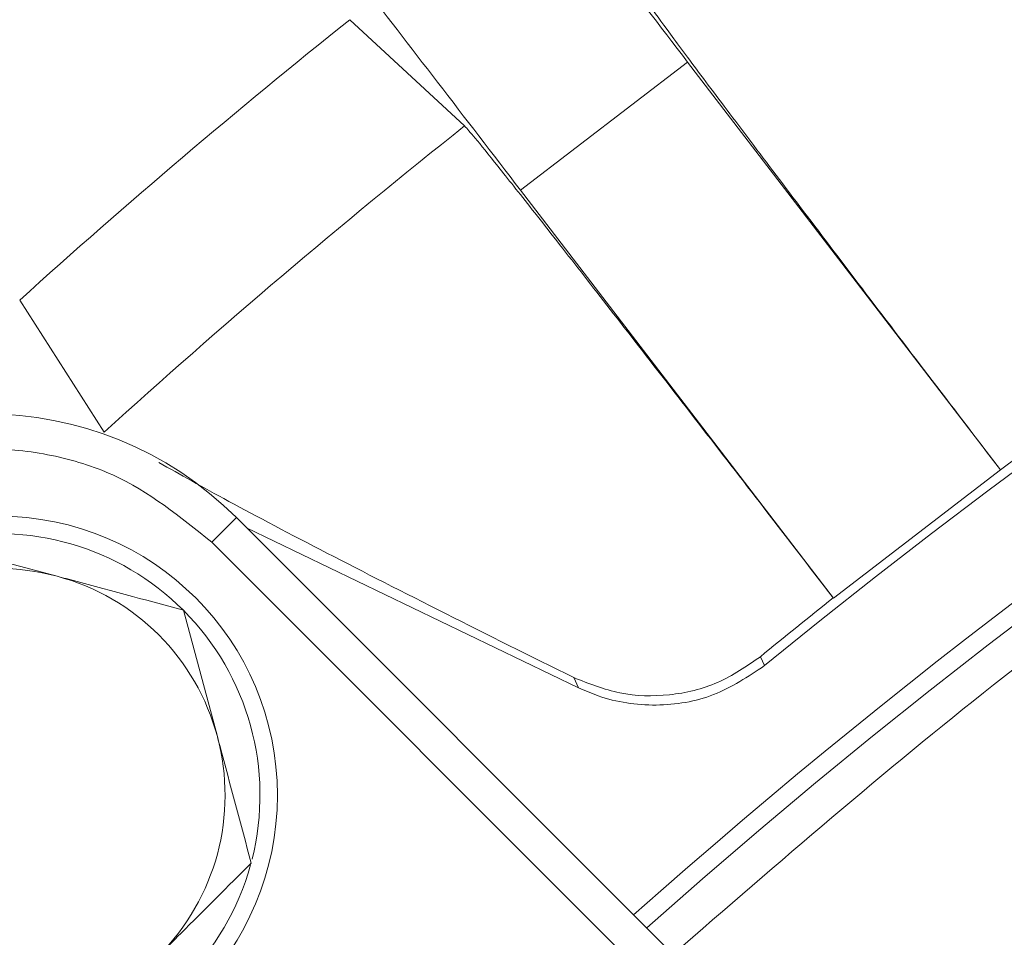
# Model space of a CAD drawing. Extents: x -3550 to -1147, y -244 to 2107.
# Drawn here: x -2081 to -2053, y 122 to 148 of the extents above; entities that cross this region are included whole.
import ezdxf

# ---------------------------------------------------------------- set-up
doc = ezdxf.new("R2010")
doc.units = 0
doc.header["$LTSCALE"] = 5
doc.layers.add('Bemaßungen(Brunner)', color=7, linetype='Continuous', lineweight=25)
doc.layers.add('SLD-0', color=7, linetype='Continuous')
doc.styles.add('Brunner 2014', font='arial.ttf', dxfattribs={"height": 35})
doc.dimstyles.new('Brunner 2014', dxfattribs={"dimscale": 5, "dimtxt": 35, "dimasz": 5, "dimexe": 3.175, "dimexo": 0, "dimgap": 0.762, "dimtad": 1, "dimdec": 0, "dimrnd": 1e-08, "dimtxsty": 'Brunner 2014', "dimcen": 0.09, "dimdle": 10, "dimclrd": 7, "dimclre": 7, "dimclrt": 7, "dimadec": 1, "dimazin": 2, "dimtfac": 0.666667, "dimtdec": 0, "dimtmove": 0, "dimatfit": 3, "dimldrblk": 'Filled-1', "dimfxl": 1, "dimtolj": 1, "dimlwd": 5, "dimlwe": 5, "dimarcsym": 0})

# ---------------------------------------------------------------- blocks, each defined once
blk = doc.blocks.new('*D82')
at = {"layer": 'Defpoints', "color": 0, "lineweight": 5, "transparency": 16777216}
for p in [(-2304.665, 205.781), (-2026.07, 205.781), (-2026.07, -230.219)]:
    blk.add_point(p, dxfattribs=at)
at = {"layer": 'SLD-0', "color": 7, "linetype": 'Continuous', "lineweight": 5, "transparency": 16777216}
for p, q in [((-2026.07, 205.781), (-2320.54, 205.781)), ((-2304.665, -205.219), (-2304.665, 180.781)), ((-2026.07, -230.219), (-2320.54, -230.219))]:
    blk.add_line(p, q, dxfattribs=at)
at = {"layer": 'SLD-0', "color": 7, "lineweight": 5, "transparency": 16777216}
for points in [[(-2308.831, 180.781), (-2300.498, 180.781), (-2304.665, 205.781)], [(-2308.831, -205.219), (-2300.498, -205.219), (-2304.665, -230.219)]]:
    blk.add_solid(points, dxfattribs=at)
at = {"layer": 'SLD-0', "color": 7, "lineweight": 5, "transparency": 16777216, "insert": (-2344.239, -12.006), "char_height": 35, "attachment_point": 2, "rotation": 90, "style": 'Brunner 2014'}
blk.add_mtext('\\A1;436', dxfattribs=at)
blk = doc.blocks.new('Filled-1')
at = {"color": 0}
for p, q in [((0, 0), (-1, 0.1667)), ((-1, 0.1667), (-1, -0.1667)), ((-1, 0), (0, 0)), ((-1, -0.1667), (0, 0))]:
    blk.add_line(p, q, dxfattribs=at)
at = {"color": 0, "flags": 128}
blk.add_lwpolyline([(-1, -0.1667), (0, 0), (-1, 0.1667), (-1, -0.1667)], dxfattribs=at)
at = {"color": 0}
blk.add_solid([(-1, -0.1667), (0, 0), (-1, 0.1667), (-1, -0.1667)], dxfattribs=at)
blk = doc.blocks.new('*D87')
at = {"layer": 'Bemaßungen(Brunner)', "color": 7, "linetype": 'Continuous', "lineweight": 5, "transparency": 16777216}
for p, q in [((-2176.743, -6.219), (-2176.743, 434.823)), ((-1374.821, 219.281), (-1374.821, 434.823)), ((-1399.821, 418.948), (-2151.743, 418.948))]:
    blk.add_line(p, q, dxfattribs=at)
at = {"layer": 'Bemaßungen(Brunner)', "color": 7, "lineweight": 5, "transparency": 16777216}
for points in [[(-2151.743, 423.115), (-2151.743, 414.781), (-2176.743, 418.948)], [(-1399.821, 423.115), (-1399.821, 414.781), (-1374.821, 418.948)]]:
    blk.add_solid(points, dxfattribs=at)
at = {"layer": 'Defpoints', "color": 0, "lineweight": 5, "transparency": 16777216}
for p in [(-2176.743, 418.948), (-1374.821, 219.281), (-2176.743, -6.219)]:
    blk.add_point(p, dxfattribs=at)
at = {"layer": 'Bemaßungen(Brunner)', "color": 7, "lineweight": 5, "transparency": 16777216, "insert": (-1775.782, 440.628), "char_height": 35, "attachment_point": 5, "style": 'Brunner 2014'}
blk.add_mtext('\\A1;802', dxfattribs=at)

msp = doc.modelspace()

# ---------------------------------------------------------------- linework, layer by layer
at = {"color": 7, "linetype": 'Continuous', "lineweight": 5}
for p, q in [((-2068.338, 144.85), (-2071.629, 147.897)), ((-2066.736, 143.009), (-2061.947, 146.684)), ((-2061.947, 146.684), (-2052.974, 134.99)), ((-2057.763, 131.315), (-2066.736, 143.009)), ((-2078.67, 136.074), (-2081.094, 139.86)), ((-2052.974, 134.99), (-2057.763, 131.315)), ((-2052.974, 134.99), (-2052.979, 134.999)), ((-2075.586, 132.918), (-2074.879, 133.625)), ((-2057.097, 115.843), (-2074.879, 133.625)), ((-2065.077, 128.75), (-2074.591, 133.337)), ((-2083.649, 132.916), (-2080.024, 131.945)), ((-2057.804, 115.136), (-2075.586, 132.918)), ((-2057.77, 131.322), (-2057.763, 131.315)), ((-2076.399, 130.974), (-2075.428, 127.349)), ((-2059.742, 129.383), (-2059.859, 129.639)), ((-2065.077, 128.75), (-2065.208, 129.04))]:
    msp.add_line(p, q, dxfattribs=at)
msp.add_circle((-2081.706, 125.666), 8, dxfattribs=at)
for centre, radius, start, end in [((-1943.821, -12.219), 183, 50.69482, 129.30518), ((-1943.821, -12.219), 180, 90, 131.67007), ((-1943.821, -12.219), 179.473, 48.33971, 131.66029), ((-1943.821, -12.219), 183.272, 113.44411, 126.55589), ((-1943.821, -12.219), 204.871, 128.59778, 132.0709), ((-1943.821, -12.219), 200.438, 128.40565, 132.28174), ((-2082.06, 126.444), 10.154, 45, 135), ((-2081.706, 125.666), 7.5, 45, 102.8252), ((-2081.706, 125.666), 6.5, 75, 135), ((-2081.706, 125.666), 6.5, 15, 75), ((-1943.821, -12.219), 183.272, 128.44411, 129.28281), ((-2081.706, 125.666), 7.5, 345.8896, 45), ((-2081.706, 125.666), 6.5, 315, 15), ((-2081.706, 125.666), 7.5, 225.8826, 344.5763)]:
    msp.add_arc(centre, radius, start, end, dxfattribs=at)
for points in [[(-2176.092, -7.137), (-2175.83, -1.202), (-2175.307, 10.668), (-2172.796, 28.33), (-2169.037, 45.757), (-2163.927, 62.841), (-2157.531, 79.485), (-2149.876, 95.589), (-2141.011, 111.06), (-2130.985, 125.805), (-2119.863, 139.744), (-2107.69, 152.768), (-2094.612, 164.902), (-2085.159, 172.099), (-2080.432, 175.698)], [(-2077.77, 155.776), (-2081.886, 152.341), (-2090.118, 145.469), (-2101.509, 134.078), (-2108.381, 125.846), (-2111.816, 121.73)]]:
    msp.add_open_spline(points, degree=3, dxfattribs=at)
for points, knots in [([(-1825.3, 121.088), (-1826.536, 122.219), (-1830.753, 126.076), (-1838.546, 132.033), (-1848.63, 138.926), (-1859.251, 145.104), (-1870.283, 150.557), (-1881.666, 155.233), (-1893.323, 159.109), (-1905.156, 162.159), (-1917.085, 164.379), (-1929.032, 165.776), (-1941.68, 166.4), (-1954.923, 166.09), (-1968.616, 164.699), (-1981.885, 162.319), (-1994.642, 159.031), (-2006.926, 154.891), (-2018.879, 149.878), (-2030.629, 143.916), (-2042.144, 136.916), (-2052.846, 129.36), (-2059.338, 123.732), (-2062.363, 121.11)], [0, 0, 0, 0, 0.019385, 0.066086, 0.113282, 0.16062, 0.20807, 0.255519, 0.302857, 0.350055, 0.396754, 0.443105, 0.48908, 0.543123, 0.596171, 0.648125, 0.6989, 0.748419, 0.797936, 0.84871, 0.900665, 0.953714, 1, 1, 1, 1]), ([(-2073.997, 162.646), (-2073.96, 162.581), (-2073.886, 162.451), (-2073.186, 161.49), (-2072.082, 160.006), (-2070.576, 158.003), (-2068.735, 155.572), (-2066.628, 152.802), (-2064.336, 149.8), (-2062.743, 147.723), (-2061.947, 146.684)], [0, 0, 0, 0, 0.125, 0.250008, 0.375002, 0.49999, 0.625002, 0.749993, 0.875, 1, 1, 1, 1]), ([(-2066.736, 143.009), (-2067.533, 144.047), (-2069.128, 146.124), (-2071.434, 149.114), (-2073.564, 151.866), (-2075.437, 154.273), (-2076.981, 156.247), (-2078.128, 157.697), (-2078.875, 158.622), (-2078.982, 158.728), (-2079.036, 158.78)], [0, 0, 0, 0, 0.125, 0.25001, 0.375001, 0.499993, 0.625001, 0.749996, 0.875, 1, 1, 1, 1]), ([(-1776.447, 0.466), (-1776.933, 5.284), (-1777.91, 14.958), (-1780.917, 29.019), (-1784.968, 42.617), (-1790.117, 55.728), (-1796.422, 68.511), (-1803.781, 80.682), (-1812.107, 92.147), (-1821.308, 102.811), (-1831.492, 112.783), (-1842.426, 121.799), (-1854.078, 129.862), (-1866.29, 136.879), (-1879.201, 142.918), (-1892.502, 147.807), (-1906.117, 151.544), (-1919.962, 154.132), (-1934.144, 155.561), (-1948.364, 155.772), (-1962.5, 154.789), (-1976.42, 152.64), (-1990.274, 149.29), (-2003.714, 144.798), (-2016.681, 139.212), (-2029.107, 132.583), (-2041.079, 124.844), (-2052.298, 116.11), (-2062.391, 106.929), (-2068.248, 100.332), (-2071.026, 97.203)], [0, 0, 0, 0, 0.036735, 0.073748, 0.108919, 0.144334, 0.180519, 0.216971, 0.252142, 0.287942, 0.323742, 0.360194, 0.395365, 0.431165, 0.466965, 0.503416, 0.538587, 0.574003, 0.610188, 0.646639, 0.68181, 0.717611, 0.753411, 0.789862, 0.825033, 0.860448, 0.896634, 0.933085, 0.968256, 1, 1, 1, 1]), ([(-2063.311, 148.707), (-2063.25, 148.613), (-2063.128, 148.425), (-2062.49, 147.55), (-2061.541, 146.273), (-2060.28, 144.596), (-2058.739, 142.557), (-2056.992, 140.256), (-2055.051, 137.708), (-2053.68, 135.916), (-2052.979, 134.999)], [0, 0, 0, 0, 0.126493, 0.250739, 0.374969, 0.501447, 0.623602, 0.751086, 0.87274, 1, 1, 1, 1]), ([(-2057.77, 131.322), (-2058.474, 132.237), (-2059.851, 134.025), (-2061.809, 136.559), (-2063.58, 138.843), (-2065.15, 140.859), (-2066.445, 142.511), (-2067.432, 143.758), (-2068.111, 144.6), (-2068.262, 144.766), (-2068.338, 144.85)], [0, 0, 0, 0, 0.127261, 0.248913, 0.376397, 0.498556, 0.625034, 0.749287, 0.873507, 1, 1, 1, 1]), ([(-2075.586, 132.918), (-2076.487, 133.646), (-2077.873, 134.766), (-2080.187, 135.466), (-2082.06, 135.667), (-2083.933, 135.466), (-2086.247, 134.766), (-2087.633, 133.646), (-2088.534, 132.918)], [0, 0, 0, 0, 0.239457, 0.368361, 0.5, 0.631639, 0.760543, 1, 1, 1, 1]), ([(-2065.208, 129.04), (-2066.453, 129.658), (-2068.994, 130.921), (-2072.361, 132.642), (-2075.234, 134.151), (-2076.489, 134.858), (-2077.107, 135.205)], [0, 0, 0, 0, 0.245384, 0.500631, 0.754269, 1, 1, 1, 1]), ([(-2080.024, 131.945), (-2079.938, 131.922), (-2078.714, 131.594), (-2077.515, 131.273), (-2076.399, 130.974)], [0, 0, 0, 0, 0.070215, 1, 1, 1, 1]), ([(-2059.859, 129.639), (-2060.256, 129.367), (-2061.048, 128.822), (-2062.464, 128.487), (-2063.909, 128.52), (-2064.775, 128.867), (-2065.208, 129.04)], [0, 0, 0, 0, 0.250056, 0.500121, 0.750176, 1, 1, 1, 1]), ([(-2059.742, 129.383), (-2060.212, 129.07), (-2061.151, 128.443), (-2062.851, 128.166), (-2064.187, 128.361), (-2064.889, 128.668), (-2065.077, 128.75)], [0, 0, 0, 0, 0.296882, 0.593752, 0.890875, 1, 1, 1, 1]), ([(-2075.428, 127.349), (-2075.405, 127.263), (-2075.077, 126.039), (-2074.756, 124.839), (-2074.457, 123.724)], [0, 0, 0, 0, 0.070215, 1, 1, 1, 1]), ([(-2074.457, 123.724), (-2075.126, 123.055), (-2076.001, 122.18), (-2076.899, 121.282), (-2077.11, 121.07)], [0, 0, 0, 0, 0.764304, 1, 1, 1, 1])]:
    msp.add_open_spline(points, degree=3, knots=knots, dxfattribs=at)

# ---------------------------------------------------------------- dimensions: what is measured, and where the dimension line sits
at = {"layer": 'Bemaßungen(Brunner)', "color": 7, "lineweight": 5}
dim = msp.add_linear_dim(base=(-2176.743, 418.948), p1=(-1374.821, 219.281), p2=(-2176.743, -6.219), dimstyle='Brunner 2014', dxfattribs=at)
dim.commit()
dim.dimension.update_dxf_attribs({"geometry": '*D87', "text_midpoint": (-1775.782, 440.628)})
at = {"layer": 'SLD-0', "color": 7, "lineweight": 5}
dim = msp.add_linear_dim(base=(-2304.665, 205.781), p1=(-2026.07, -230.219), p2=(-2026.07, 205.781), angle=90, dimstyle='Brunner 2014', dxfattribs=at)
dim.commit()
dim.dimension.update_dxf_attribs({"geometry": '*D82', "text_midpoint": (-2304.665, -12.006), "dimtype": 160})

doc.saveas('drawing.dxf')
